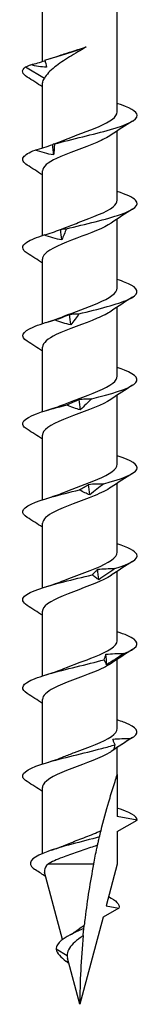
# Model space of a CAD drawing. Units: millimetres. Extents: x -21 to 52, y -218 to 3.
# Drawn here: x -3 to 3, y -100 to -49 of the extents above; entities that cross this region are included whole.
import ezdxf

# ---------------------------------------------------------------- set-up
doc = ezdxf.new("R2010")
doc.units = ezdxf.units.MM

# ---------------------------------------------------------------- blocks, each defined once
blk = doc.blocks.new('SWWZ60x100-Front')
at = {"layer": ''}
for p, q in [((-1.963, -50.76), (-1.963, -47)), ((1.962, -53.393), (1.962, -47)), ((-2.843, -51.038), (-1.86, -51.637)), ((-1.963, -55.272), (-1.963, -51.875)), ((1.962, -57.993), (1.962, -54.383)), ((-1.963, -59.848), (-1.963, -56.475)), ((1.962, -62.593), (1.962, -58.983)), ((-1.963, -64.448), (-1.963, -61.075)), ((1.962, -67.193), (1.962, -63.583)), ((-1.963, -69.048), (-1.963, -65.675)), ((1.962, -71.793), (1.962, -68.183)), ((-1.963, -73.648), (-1.963, -70.275)), ((1.962, -76.393), (1.962, -72.783)), ((-1.963, -78.248), (-1.963, -74.875)), ((1.962, -80.993), (1.962, -77.383)), ((-1.963, -82.848), (-1.963, -79.475)), ((1.962, -85.593), (1.962, -81.983)), ((-1.963, -87.448), (-1.963, -84.075)), ((1.962, -88), (1.962, -86.583)), ((1.962, -88), (1.962, -90.193)), ((-1.963, -92.124), (-1.963, -88.675)), ((3, -90.376), (1.962, -90.193)), ((1.962, -90.975), (3, -90.376)), ((1.962, -90.975), (1.962, -92.676)), ((0.719, -92.676), (-1.668, -92.676)), ((1.962, -92.676), (1.378, -94.859)), ((-0.907, -96.617), (-1.847, -93.107)), ((2.042, -94.976), (1.219, -95.451)), ((1.378, -94.859), (2.042, -94.976)), ((1.219, -95.451), (0, -100)), ((-0.664, -97.47), (-1.248, -97.126)), ((0, -100), (-0.646, -97.588)), ((-0.573, -97.863), (-0.728, -97.751))]:
    blk.add_line(p, q, dxfattribs=at)
for points, knots in [([(0.335, -50), (0.042, -50.175), (-0.258, -50.347), (-0.828, -50.697), (-1.091, -50.869), (-1.437, -51.143), (-1.547, -51.241), (-1.732, -51.439), (-1.806, -51.538), (-1.86, -51.637)], [0, 0, 0, 0, 0.1033207, 0.1033207, 0.2066414, 0.2066414, 0.2651805, 0.2651805, 0.3237197, 0.3237197, 0.3237197, 0.3237197]), ([(-0.977, -50.418), (-0.926, -50.4), (-0.873, -50.382), (-0.64, -50.303), (-0.45, -50.243), (-0.058, -50.121), (0.14, -50.061), (0.335, -50)], [0.1493339, 0.1493339, 0.1493339, 0.1493339, 0.1678541, 0.1678541, 0.2298044, 0.2298044, 0.2917546, 0.2917546, 0.2917546, 0.2917546]), ([(-2.758, -51.569), (-2.892, -51.486), (-2.974, -51.403), (-2.995, -51.32), (-3.018, -51.226), (-2.966, -51.132), (-2.843, -51.038)], [53.0071665, 53.0071665, 53.0071665, 53.0071665, 53.3469614, 53.3469614, 53.3469614, 53.7321617, 53.7321617, 53.7321617, 53.7321617]), ([(-1.336, -55.064), (-0.42, -54.814), (0.73, -54.565), (1.596, -54.315), (2.459, -54.067), (3.009, -53.818), (3, -53.569), (2.993, -53.362), (2.596, -53.155), (1.96, -52.948)], [48.233148, 48.233148, 48.233148, 48.233148, 49.255714, 49.255714, 49.255714, 50.274167, 50.274167, 50.274167, 51.123198, 51.123198, 51.123198, 51.123198]), ([(-0.838, -54.866), (-0.256, -54.626), (0.461, -54.386), (1.012, -54.146), (1.589, -53.895), (1.955, -53.644), (1.961, -53.393)], [48.253147, 48.253147, 48.253147, 48.253147, 49.236229, 49.236229, 49.236229, 50.265482, 50.265482, 50.265482, 50.265482]), ([(1.641, -54.595), (1.454, -54.724), (1.194, -54.853), (0.884, -54.983), (0.219, -55.261), (-0.64, -55.539), (-1.223, -55.817), (-1.682, -56.037), (-1.952, -56.256), (-1.959, -56.475)], [-49.691823, -49.691823, -49.691823, -49.691823, -49.162226, -49.162226, -49.162226, -48.021804, -48.021804, -48.021804, -47.12389, -47.12389, -47.12389, -47.12389]), ([(-2.756, -56.169), (-2.975, -56.03), (-3.053, -55.891), (-2.957, -55.752), (-2.873, -55.629), (-2.661, -55.506), (-2.347, -55.383)], [46.723981, 46.723981, 46.723981, 46.723981, 47.292524, 47.292524, 47.292524, 47.796404, 47.796404, 47.796404, 47.796404]), ([(-2.347, -55.383), (-2.193, -55.341), (-2.039, -55.296), (-1.732, -55.201), (-1.578, -55.15), (-1.426, -55.096)], [0, 0, 0, 0, 0.04838332, 0.04838332, 0.09716739, 0.09716739, 0.09716739, 0.09716739]), ([(-1.378, -55.641), (-1.539, -55.614), (-1.701, -55.576), (-2.023, -55.489), (-2.187, -55.438), (-2.347, -55.383)], [0, 0, 0, 0, 0.0495153, 0.0495153, 0.1004488, 0.1004488, 0.1004488, 0.1004488]), ([(-1.426, -55.096), (-1.412, -55.08), (-1.397, -55.07), (-1.367, -55.061), (-1.352, -55.061), (-1.336, -55.064)], [0, 0, 0, 0, 0.04743158, 0.04743158, 0.09498684, 0.09498684, 0.09498684, 0.09498684]), ([(-1.336, -55.064), (-1.339, -55.159), (-1.343, -55.254), (-1.357, -55.447), (-1.366, -55.544), (-1.378, -55.641)], [0, 0, 0, 0, 0.0537142, 0.0537142, 0.1076574, 0.1076574, 0.1076574, 0.1076574]), ([(-0.709, -59.5), (0.285, -59.251), (1.396, -59.001), (2.12, -58.751), (2.841, -58.503), (3.154, -58.254), (2.919, -58.005), (2.775, -57.853), (2.427, -57.7), (1.957, -57.548)], [42.172977, 42.172977, 42.172977, 42.172977, 43.196104, 43.196104, 43.196104, 44.215008, 44.215008, 44.215008, 44.840013, 44.840013, 44.840013, 44.840013]), ([(-0.835, -59.466), (-0.601, -59.369), (-0.345, -59.272), (-0.085, -59.175), (0.659, -58.897), (1.403, -58.619), (1.744, -58.342), (1.887, -58.225), (1.956, -58.109), (1.955, -57.993)], [41.969962, 41.969962, 41.969962, 41.969962, 42.368174, 42.368174, 42.368174, 43.506119, 43.506119, 43.506119, 43.982297, 43.982297, 43.982297, 43.982297]), ([(1.648, -59.195), (1.264, -59.458), (0.545, -59.721), (-0.158, -59.984), (-0.898, -60.261), (-1.583, -60.538), (-1.841, -60.815), (-1.921, -60.902), (-1.959, -60.988), (-1.956, -61.075)], [-43.408638, -43.408638, -43.408638, -43.408638, -42.331058, -42.331058, -42.331058, -41.195044, -41.195044, -41.195044, -40.840704, -40.840704, -40.840704, -40.840704]), ([(-1.875, -59.82), (-1.73, -59.777), (-1.585, -59.733), (-1.295, -59.637), (-1.15, -59.587), (-1.006, -59.533)], [0, 0, 0, 0, 0.04838332, 0.04838332, 0.09716739, 0.09716739, 0.09716739, 0.09716739]), ([(-1.006, -59.533), (-0.957, -59.517), (-0.908, -59.507), (-0.809, -59.498), (-0.759, -59.497), (-0.709, -59.5)], [0, 0, 0, 0, 0.04743158, 0.04743158, 0.09498684, 0.09498684, 0.09498684, 0.09498684]), ([(-0.709, -59.5), (-0.745, -59.595), (-0.783, -59.691), (-0.864, -59.883), (-0.906, -59.98), (-0.95, -60.078)], [0, 0, 0, 0, 0.0537142, 0.0537142, 0.1076574, 0.1076574, 0.1076574, 0.1076574]), ([(-2.759, -60.769), (-3.061, -60.575), (-3.075, -60.382), (-2.773, -60.189), (-2.581, -60.066), (-2.269, -59.943), (-1.875, -59.82)], [40.440796, 40.440796, 40.440796, 40.440796, 41.232353, 41.232353, 41.232353, 41.736233, 41.736233, 41.736233, 41.736233]), ([(-0.95, -60.078), (-1.104, -60.05), (-1.258, -60.013), (-1.565, -59.926), (-1.722, -59.874), (-1.875, -59.82)], [0, 0, 0, 0, 0.0495153, 0.0495153, 0.1004488, 0.1004488, 0.1004488, 0.1004488]), ([(-0.047, -63.937), (0.976, -63.688), (1.99, -63.438), (2.537, -63.188), (3.081, -62.94), (3.142, -62.691), (2.694, -62.442), (2.517, -62.344), (2.263, -62.246), (1.958, -62.148)], [36.112806, 36.112806, 36.112806, 36.112806, 37.135933, 37.135933, 37.135933, 38.154837, 38.154837, 38.154837, 38.556828, 38.556828, 38.556828, 38.556828]), ([(-0.838, -64.066), (-0.282, -63.837), (0.396, -63.608), (0.936, -63.379), (1.553, -63.117), (1.957, -62.855), (1.962, -62.593)], [35.686777, 35.686777, 35.686777, 35.686777, 36.625573, 36.625573, 36.625573, 37.699112, 37.699112, 37.699112, 37.699112]), ([(-2.763, -65.369), (-3.157, -65.121), (-3.036, -64.873), (-2.451, -64.626), (-2.16, -64.503), (-1.764, -64.38), (-1.311, -64.257)], [34.157611, 34.157611, 34.157611, 34.157611, 35.172182, 35.172182, 35.172182, 35.676062, 35.676062, 35.676062, 35.676062]), ([(1.64, -63.795), (1.459, -63.921), (1.208, -64.046), (0.909, -64.172), (0.236, -64.456), (-0.643, -64.739), (-1.234, -65.023), (-1.687, -65.24), (-1.951, -65.457), (-1.958, -65.675)], [-37.125453, -37.125453, -37.125453, -37.125453, -36.609952, -36.609952, -36.609952, -35.448258, -35.448258, -35.448258, -34.557519, -34.557519, -34.557519, -34.557519]), ([(-1.311, -64.257), (-1.182, -64.214), (-1.053, -64.169), (-0.794, -64.074), (-0.665, -64.024), (-0.535, -63.97)], [0, 0, 0, 0, 0.04838332, 0.04838332, 0.09716739, 0.09716739, 0.09716739, 0.09716739]), ([(-0.475, -64.515), (-0.613, -64.487), (-0.752, -64.449), (-1.029, -64.362), (-1.171, -64.311), (-1.311, -64.257)], [0, 0, 0, 0, 0.0495153, 0.0495153, 0.1004488, 0.1004488, 0.1004488, 0.1004488]), ([(-0.535, -63.97), (-0.455, -63.953), (-0.374, -63.944), (-0.211, -63.934), (-0.129, -63.934), (-0.047, -63.937)], [0, 0, 0, 0, 0.04743158, 0.04743158, 0.09498684, 0.09498684, 0.09498684, 0.09498684]), ([(-0.047, -63.937), (-0.114, -64.032), (-0.184, -64.128), (-0.327, -64.32), (-0.4, -64.417), (-0.475, -64.515)], [0, 0, 0, 0, 0.0537142, 0.0537142, 0.1076574, 0.1076574, 0.1076574, 0.1076574]), ([(0.618, -68.374), (1.619, -68.124), (2.487, -67.875), (2.828, -67.625), (3.168, -67.376), (2.975, -67.128), (2.335, -66.879), (2.223, -66.835), (2.097, -66.792), (1.961, -66.748)], [30.052635, 30.052635, 30.052635, 30.052635, 31.075762, 31.075762, 31.075762, 32.094666, 32.094666, 32.094666, 32.273643, 32.273643, 32.273643, 32.273643]), ([(-0.835, -68.666), (-0.613, -68.574), (-0.373, -68.482), (-0.127, -68.39), (0.617, -68.112), (1.371, -67.834), (1.726, -67.556), (1.88, -67.435), (1.956, -67.314), (1.954, -67.193)], [29.403591, 29.403591, 29.403591, 29.403591, 29.780513, 29.780513, 29.780513, 30.92007, 30.92007, 30.92007, 31.415927, 31.415927, 31.415927, 31.415927]), ([(1.648, -68.395), (1.642, -68.399), (1.636, -68.403), (1.63, -68.407), (1.211, -68.688), (0.409, -68.969), (-0.333, -69.25), (-1.073, -69.53), (-1.713, -69.81), (-1.9, -70.09), (-1.942, -70.152), (-1.96, -70.213), (-1.959, -70.275)], [-30.842267, -30.842267, -30.842267, -30.842267, -30.82517, -30.82517, -30.82517, -29.674857, -29.674857, -29.674857, -28.526548, -28.526548, -28.526548, -28.274334, -28.274334, -28.274334, -28.274334]), ([(-0.039, -68.406), (0.069, -68.39), (0.179, -68.381), (0.397, -68.371), (0.508, -68.371), (0.618, -68.374)], [0, 0, 0, 0, 0.04743158, 0.04743158, 0.09498684, 0.09498684, 0.09498684, 0.09498684]), ([(0.618, -68.374), (0.522, -68.469), (0.424, -68.564), (0.226, -68.757), (0.125, -68.854), (0.023, -68.951)], [0, 0, 0, 0, 0.0537142, 0.0537142, 0.1076574, 0.1076574, 0.1076574, 0.1076574]), ([(-2.76, -69.969), (-2.844, -69.917), (-2.908, -69.865), (-2.947, -69.813), (-3.139, -69.563), (-2.77, -69.313), (-2.008, -69.063), (-1.633, -68.94), (-1.172, -68.817), (-0.682, -68.694)], [27.874425, 27.874425, 27.874425, 27.874425, 28.086527, 28.086527, 28.086527, 29.112011, 29.112011, 29.112011, 29.615891, 29.615891, 29.615891, 29.615891]), ([(-0.682, -68.694), (-0.575, -68.651), (-0.468, -68.606), (-0.254, -68.511), (-0.146, -68.46), (-0.039, -68.406)], [0, 0, 0, 0, 0.04838332, 0.04838332, 0.09716739, 0.09716739, 0.09716739, 0.09716739]), ([(0.023, -68.951), (-0.093, -68.924), (-0.209, -68.886), (-0.443, -68.799), (-0.563, -68.748), (-0.682, -68.694)], [0, 0, 0, 0, 0.0495153, 0.0495153, 0.1004488, 0.1004488, 0.1004488, 0.1004488]), ([(1.252, -72.811), (2.182, -72.561), (2.86, -72.311), (2.979, -72.062), (3.093, -71.824), (2.697, -71.586), (1.962, -71.348)], [23.992464, 23.992464, 23.992464, 23.992464, 25.015591, 25.015591, 25.015591, 25.990457, 25.990457, 25.990457, 25.990457]), ([(-0.838, -73.266), (-0.283, -73.038), (0.394, -72.809), (0.933, -72.58), (1.552, -72.318), (1.958, -72.055), (1.962, -71.793)], [23.120406, 23.120406, 23.120406, 23.120406, 24.057305, 24.057305, 24.057305, 25.132741, 25.132741, 25.132741, 25.132741]), ([(1.641, -72.995), (1.425, -73.143), (1.113, -73.291), (0.746, -73.44), (0.056, -73.718), (-0.792, -73.996), (-1.338, -74.274), (-1.731, -74.474), (-1.952, -74.675), (-1.957, -74.875)], [-24.559082, -24.559082, -24.559082, -24.559082, -23.951649, -23.951649, -23.951649, -22.812091, -22.812091, -22.812091, -21.991149, -21.991149, -21.991149, -21.991149]), ([(-0.019, -73.13), (0.06, -73.088), (0.139, -73.043), (0.299, -72.948), (0.379, -72.897), (0.46, -72.843)], [0, 0, 0, 0, 0.04838332, 0.04838332, 0.09716739, 0.09716739, 0.09716739, 0.09716739]), ([(0.46, -72.843), (0.591, -72.827), (0.723, -72.817), (0.986, -72.808), (1.12, -72.808), (1.252, -72.811)], [0, 0, 0, 0, 0.04743158, 0.04743158, 0.09498684, 0.09498684, 0.09498684, 0.09498684]), ([(1.252, -72.811), (1.132, -72.906), (1.011, -73.001), (0.767, -73.194), (0.644, -73.291), (0.52, -73.388)], [0, 0, 0, 0, 0.0537142, 0.0537142, 0.1076574, 0.1076574, 0.1076574, 0.1076574]), ([(-2.756, -74.569), (-2.927, -74.462), (-3.013, -74.356), (-2.998, -74.25), (-2.962, -74), (-2.36, -73.75), (-1.465, -73.499), (-1.025, -73.376), (-0.523, -73.253), (-0.019, -73.13)], [21.59124, 21.59124, 21.59124, 21.59124, 22.026356, 22.026356, 22.026356, 23.05184, 23.05184, 23.05184, 23.55572, 23.55572, 23.55572, 23.55572]), ([(0.52, -73.388), (0.433, -73.361), (0.344, -73.323), (0.165, -73.236), (0.073, -73.185), (-0.019, -73.13)], [0, 0, 0, 0, 0.0495153, 0.0495153, 0.1004488, 0.1004488, 0.1004488, 0.1004488]), ([(1.824, -77.247), (2.636, -76.998), (3.091, -76.748), (2.983, -76.498), (2.904, -76.315), (2.522, -76.131), (1.959, -75.948)], [17.932293, 17.932293, 17.932293, 17.932293, 18.95542, 18.95542, 18.95542, 19.707272, 19.707272, 19.707272, 19.707272]), ([(-0.835, -77.866), (-0.668, -77.797), (-0.49, -77.727), (-0.306, -77.658), (0.445, -77.374), (1.25, -77.091), (1.657, -76.807), (1.855, -76.669), (1.954, -76.531), (1.953, -76.393)], [16.837221, 16.837221, 16.837221, 16.837221, 17.12221, 17.12221, 17.12221, 18.283903, 18.283903, 18.283903, 18.849556, 18.849556, 18.849556, 18.849556]), ([(-2.757, -79.169), (-3.009, -79.008), (-3.069, -78.847), (-2.901, -78.687), (-2.639, -78.437), (-1.833, -78.186), (-0.849, -77.936), (-0.366, -77.813), (0.153, -77.69), (0.645, -77.567)], [15.308055, 15.308055, 15.308055, 15.308055, 15.966185, 15.966185, 15.966185, 16.991669, 16.991669, 16.991669, 17.495549, 17.495549, 17.495549, 17.495549]), ([(1.648, -77.595), (1.646, -77.597), (1.643, -77.599), (1.64, -77.601), (1.223, -77.884), (0.412, -78.167), (-0.336, -78.451), (-1.082, -78.733), (-1.724, -79.015), (-1.905, -79.298), (-1.943, -79.357), (-1.961, -79.416), (-1.959, -79.475)], [-18.275897, -18.275897, -18.275897, -18.275897, -18.268123, -18.268123, -18.268123, -17.106589, -17.106589, -17.106589, -15.949878, -15.949878, -15.949878, -15.707963, -15.707963, -15.707963, -15.707963]), ([(0.645, -77.567), (0.692, -77.524), (0.74, -77.479), (0.837, -77.384), (0.886, -77.334), (0.935, -77.28)], [0, 0, 0, 0, 0.04838332, 0.04838332, 0.09716739, 0.09716739, 0.09716739, 0.09716739]), ([(0.991, -77.825), (0.936, -77.797), (0.88, -77.76), (0.766, -77.672), (0.706, -77.621), (0.645, -77.567)], [0, 0, 0, 0, 0.0495153, 0.0495153, 0.1004488, 0.1004488, 0.1004488, 0.1004488]), ([(0.935, -77.28), (1.082, -77.264), (1.231, -77.254), (1.526, -77.244), (1.676, -77.244), (1.824, -77.247)], [0, 0, 0, 0, 0.04743158, 0.04743158, 0.09498684, 0.09498684, 0.09498684, 0.09498684]), ([(1.824, -77.247), (1.686, -77.342), (1.548, -77.438), (1.271, -77.63), (1.131, -77.727), (0.991, -77.825)], [0, 0, 0, 0, 0.0537142, 0.0537142, 0.1076574, 0.1076574, 0.1076574, 0.1076574]), ([(2.306, -81.684), (2.96, -81.434), (3.17, -81.185), (2.839, -80.935), (2.668, -80.806), (2.356, -80.677), (1.957, -80.548)], [11.872122, 11.872122, 11.872122, 11.872122, 12.895249, 12.895249, 12.895249, 13.424087, 13.424087, 13.424087, 13.424087]), ([(-0.838, -82.466), (-0.336, -82.259), (0.265, -82.053), (0.774, -81.846), (1.457, -81.569), (1.94, -81.292), (1.962, -81.014), (1.962, -81.007), (1.962, -81), (1.962, -80.993)], [10.554035, 10.554035, 10.554035, 10.554035, 11.401103, 11.401103, 11.401103, 12.537118, 12.537118, 12.537118, 12.566371, 12.566371, 12.566371, 12.566371]), ([(1.277, -82.004), (1.29, -81.961), (1.304, -81.916), (1.333, -81.821), (1.349, -81.771), (1.365, -81.716)], [0, 0, 0, 0, 0.04838332, 0.04838332, 0.09716739, 0.09716739, 0.09716739, 0.09716739]), ([(1.365, -81.716), (1.521, -81.7), (1.678, -81.691), (1.991, -81.681), (2.149, -81.681), (2.306, -81.684)], [0, 0, 0, 0, 0.04743158, 0.04743158, 0.09498684, 0.09498684, 0.09498684, 0.09498684]), ([(2.306, -81.684), (2.157, -81.779), (2.009, -81.874), (1.711, -82.067), (1.562, -82.164), (1.413, -82.262)], [0, 0, 0, 0, 0.0537142, 0.0537142, 0.1076574, 0.1076574, 0.1076574, 0.1076574]), ([(-2.761, -83.769), (-3.098, -83.554), (-3.067, -83.339), (-2.659, -83.124), (-2.185, -82.873), (-1.215, -82.623), (-0.192, -82.373), (0.311, -82.25), (0.821, -82.127), (1.277, -82.004)], [9.024869, 9.024869, 9.024869, 9.024869, 9.906014, 9.906014, 9.906014, 10.931498, 10.931498, 10.931498, 11.435378, 11.435378, 11.435378, 11.435378]), ([(1.642, -82.195), (1.418, -82.348), (1.09, -82.502), (0.707, -82.655), (0.012, -82.933), (-0.831, -83.211), (-1.366, -83.488), (-1.742, -83.684), (-1.952, -83.879), (-1.957, -84.075)], [-11.992711, -11.992711, -11.992711, -11.992711, -11.363987, -11.363987, -11.363987, -10.226043, -10.226043, -10.226043, -9.424778, -9.424778, -9.424778, -9.424778]), ([(1.413, -82.262), (1.394, -82.234), (1.373, -82.196), (1.328, -82.109), (1.303, -82.058), (1.277, -82.004)], [0, 0, 0, 0, 0.0495153, 0.0495153, 0.1004488, 0.1004488, 0.1004488, 0.1004488]), ([(2.673, -86.121), (3.138, -85.871), (3.091, -85.621), (2.555, -85.372), (2.394, -85.297), (2.192, -85.223), (1.959, -85.148)], [5.811951, 5.811951, 5.811951, 5.811951, 6.835078, 6.835078, 6.835078, 7.140901, 7.140901, 7.140901, 7.140901]), ([(-0.836, -87.066), (-0.66, -86.993), (-0.472, -86.92), (-0.279, -86.847), (0.46, -86.569), (1.245, -86.291), (1.649, -86.012), (1.852, -85.872), (1.954, -85.733), (1.954, -85.593)], [4.27085, 4.27085, 4.27085, 4.27085, 4.569936, 4.569936, 4.569936, 5.710358, 5.710358, 5.710358, 6.283185, 6.283185, 6.283185, 6.283185]), ([(1.727, -86.153), (1.883, -86.137), (2.042, -86.128), (2.356, -86.118), (2.516, -86.118), (2.673, -86.121)], [0, 0, 0, 0, 0.04743158, 0.04743158, 0.09498684, 0.09498684, 0.09498684, 0.09498684]), ([(1.846, -86.441), (1.824, -86.398), (1.804, -86.353), (1.764, -86.258), (1.745, -86.207), (1.727, -86.153)], [0, 0, 0, 0, 0.04838332, 0.04838332, 0.09716739, 0.09716739, 0.09716739, 0.09716739]), ([(2.673, -86.121), (2.521, -86.216), (2.37, -86.311), (2.067, -86.504), (1.916, -86.601), (1.766, -86.698)], [0, 0, 0, 0, 0.0537142, 0.0537142, 0.1076574, 0.1076574, 0.1076574, 0.1076574]), ([(-2.758, -88.369), (-2.887, -88.289), (-2.968, -88.209), (-2.992, -88.129), (-3.066, -87.881), (-2.582, -87.632), (-1.755, -87.383), (-0.927, -87.134), (0.215, -86.885), (1.157, -86.636), (1.403, -86.571), (1.636, -86.506), (1.846, -86.441)], [2.741684, 2.741684, 2.741684, 2.741684, 3.06841, 3.06841, 3.06841, 4.087364, 4.087364, 4.087364, 5.108432, 5.108432, 5.108432, 5.375207, 5.375207, 5.375207, 5.375207]), ([(1.648, -86.795), (1.621, -86.813), (1.593, -86.832), (1.563, -86.85), (1.113, -87.128), (0.305, -87.406), (-0.421, -87.683), (-1.163, -87.966), (-1.779, -88.25), (-1.926, -88.533), (-1.95, -88.58), (-1.961, -88.628), (-1.96, -88.675)], [-5.709526, -5.709526, -5.709526, -5.709526, -5.63363, -5.63363, -5.63363, -4.495932, -4.495932, -4.495932, -3.335612, -3.335612, -3.335612, -3.141593, -3.141593, -3.141593, -3.141593]), ([(1.766, -86.698), (1.782, -86.671), (1.798, -86.633), (1.824, -86.546), (1.836, -86.495), (1.846, -86.441)], [0, 0, 0, 0, 0.0495153, 0.0495153, 0.1004488, 0.1004488, 0.1004488, 0.1004488]), ([(1.109, -90.925), (1.239, -90.403), (1.383, -89.876), (1.597, -89.146), (1.695, -88.824), (1.818, -88.437), (1.866, -88.291), (1.92, -88.127), (1.935, -88.081), (1.956, -88.018), (1.962, -88), (1.962, -88)], [2.0757737, 2.0757737, 2.0757737, 2.0757737, 2.2256623, 2.2256623, 2.3169012, 2.3169012, 2.3703281, 2.3703281, 2.3970415, 2.3970415, 2.4237549, 2.4237549, 2.4237549, 2.4237549]), ([(-0.818, -91.703), (-0.591, -91.607), (-0.347, -91.512), (0.177, -91.311), (0.45, -91.206), (0.848, -91.042), (0.984, -90.984), (1.109, -90.925)], [0.2719053, 0.2719053, 0.2719053, 0.2719053, 0.3521901, 0.3521901, 0.4402377, 0.4402377, 0.4894315, 0.4894315, 0.4894315, 0.4894315]), ([(1.029, -91.255), (1.042, -91.202), (1.055, -91.146), (1.082, -91.036), (1.095, -90.983), (1.109, -90.925)], [-0.1260701, -0.1260701, -0.1260701, -0.1260701, -0.0655565, -0.0655565, -0.0169925, -0.0169925, -0.0169925, -0.0169925]), ([(1.029, -91.255), (0.092, -91.509), (-0.978, -91.763), (-1.687, -92.018), (-2.413, -92.278), (-2.735, -92.538), (-2.537, -92.799), (-2.49, -92.861), (-2.415, -92.922), (-2.316, -92.984)], [1.200653, 1.200653, 1.200653, 1.200653, 2.242659, 2.242659, 2.242659, 3.309189, 3.309189, 3.309189, 3.56312, 3.56312, 3.56312, 3.56312]), ([(0.93, -91.683), (0.942, -91.63), (0.955, -91.57), (0.988, -91.431), (1.008, -91.342), (1.029, -91.255)], [-0.1001341, -0.1001341, -0.1001341, -0.1001341, -0.0582404, -0.0582404, 0, 0, 0, 0]), ([(0.93, -91.683), (0.841, -91.717), (0.748, -91.751), (0.398, -91.875), (0.128, -91.965), (-0.41, -92.145), (-0.672, -92.235), (-1.066, -92.384), (-1.209, -92.442), (-1.465, -92.559), (-1.576, -92.617), (-1.668, -92.676)], [0.2237815, 0.2237815, 0.2237815, 0.2237815, 0.2559039, 0.2559039, 0.3412052, 0.3412052, 0.4265065, 0.4265065, 0.4817736, 0.4817736, 0.5370406, 0.5370406, 0.5370406, 0.5370406]), ([(0.719, -92.676), (0.775, -92.394), (0.833, -92.117), (0.905, -91.793), (0.917, -91.738), (0.93, -91.683)], [1.9016774, 1.9016774, 1.9016774, 1.9016774, 1.9852203, 1.9852203, 2.0018578, 2.0018578, 2.0018578, 2.0018578]), ([(-1.668, -92.676), (-1.784, -92.782), (-1.849, -92.888), (-1.86, -93.034), (-1.857, -93.071), (-1.847, -93.107)], [0, 0, 0, 0, 0.0864635, 0.0864635, 0.1152121, 0.1152121, 0.1152121, 0.1152121]), ([(0.719, -92.676), (0.534, -93.609), (0.384, -94.549), (0.256, -95.616), (0.241, -95.743), (0.227, -95.871)], [1.08525, 1.08525, 1.08525, 1.08525, 1.3647162, 1.3647162, 1.4028036, 1.4028036, 1.4028036, 1.4028036]), ([(0.209, -96.034), (-0.447, -96.318), (-0.994, -96.602), (-1.173, -96.886), (-1.223, -96.966), (-1.248, -97.046), (-1.248, -97.126)], [1.240328, 1.240328, 1.240328, 1.240328, 2.404559, 2.404559, 2.404559, 2.73182, 2.73182, 2.73182, 2.73182]), ([(-0.229, -96.194), (-0.136, -96.12), (-0.035, -96.048), (0.122, -95.941), (0.174, -95.906), (0.227, -95.871)], [0.13609479, 0.13609479, 0.13609479, 0.13609479, 0.17405924, 0.17405924, 0.19305407, 0.19305407, 0.19305407, 0.19305407]), ([(0.171, -96.413), (0.176, -96.362), (0.182, -96.306), (0.194, -96.184), (0.202, -96.107), (0.209, -96.034)], [-0.07724281, -0.07724281, -0.07724281, -0.07724281, -0.0451881, -0.0451881, 0, 0, 0, 0]), ([(0.209, -96.034), (0.212, -96.007), (0.215, -95.978), (0.221, -95.925), (0.224, -95.899), (0.227, -95.871)], [-0.06735438, -0.06735438, -0.06735438, -0.06735438, -0.03351692, -0.03351692, -0.00793913, -0.00793913, -0.00793913, -0.00793913]), ([(0.171, -96.413), (0.124, -96.446), (0.078, -96.479), (-0.109, -96.615), (-0.24, -96.718), (-0.458, -96.932), (-0.542, -97.038), (-0.648, -97.253), (-0.67, -97.359), (-0.664, -97.47)], [0.1532929, 0.1532929, 0.1532929, 0.1532929, 0.1705415, 0.1705415, 0.2234235, 0.2234235, 0.2745626, 0.2745626, 0.3226335, 0.3226335, 0.3226335, 0.3226335])]:
    blk.add_open_spline(points, degree=3, knots=knots, dxfattribs=at)
for points in [[(-1.838, -50.687), (-1.083, -50.458), (-0.231, -50.229), (0.335, -50)], [(-2.576, -50.93), (-2.327, -50.865), (-2.077, -50.796), (-1.829, -50.719)], [(-1.838, -50.687), (-1.805, -50.809), (-1.774, -50.932), (-1.747, -51.059)], [(-1.532, -50.596), (-1.338, -50.539), (-1.151, -50.48), (-0.977, -50.418)], [(-2.843, -51.038), (-2.762, -51.002), (-2.672, -50.966), (-2.576, -50.93)], [(-1.747, -51.059), (-2.025, -51.047), (-2.309, -50.996), (-2.576, -50.93)], [(-1.963, -52.083), (-2.226, -51.908), (-2.494, -51.737), (-2.763, -51.569)], [(-1.86, -51.637), (-1.928, -51.716), (-1.959, -51.796), (-1.957, -51.875)], [(2.763, -53.869), (2.387, -54.105), (2.012, -54.345), (1.648, -54.595)], [(-1.383, -55.066), (-1.19, -55.002), (-1.006, -54.935), (-0.839, -54.866)], [(-1.378, -55.641), (-1.394, -55.46), (-1.41, -55.278), (-1.426, -55.096)], [(-1.963, -56.683), (-2.226, -56.508), (-2.494, -56.337), (-2.763, -56.169)], [(2.763, -58.469), (2.387, -58.705), (2.012, -58.945), (1.648, -59.195)], [(-1.22, -59.61), (-1.086, -59.564), (-0.958, -59.516), (-0.839, -59.466)], [(-0.95, -60.078), (-0.969, -59.896), (-0.987, -59.715), (-1.006, -59.533)], [(-1.963, -61.283), (-2.226, -61.108), (-2.494, -60.937), (-2.763, -60.769)], [(2.763, -63.069), (2.387, -63.305), (2.012, -63.545), (1.648, -63.795)], [(-1.757, -64.384), (-1.425, -64.284), (-1.11, -64.178), (-0.839, -64.066)], [(-0.475, -64.515), (-0.495, -64.333), (-0.516, -64.151), (-0.535, -63.97)], [(-1.963, -65.883), (-2.226, -65.708), (-2.494, -65.537), (-2.763, -65.369)], [(2.763, -67.669), (2.387, -67.905), (2.012, -68.145), (1.648, -68.395)], [(-1.757, -68.984), (-1.425, -68.884), (-1.11, -68.778), (-0.839, -68.666)], [(0.023, -68.951), (0.002, -68.77), (-0.018, -68.588), (-0.039, -68.406)], [(-1.963, -70.483), (-2.226, -70.308), (-2.494, -70.137), (-2.763, -69.969)], [(2.763, -72.269), (2.387, -72.505), (2.012, -72.745), (1.648, -72.995)], [(0.52, -73.388), (0.5, -73.206), (0.48, -73.025), (0.46, -72.843)], [(-1.757, -73.584), (-1.425, -73.484), (-1.11, -73.378), (-0.839, -73.266)], [(-1.963, -75.083), (-2.226, -74.908), (-2.494, -74.737), (-2.763, -74.569)], [(2.763, -76.869), (2.387, -77.105), (2.012, -77.345), (1.648, -77.595)], [(0.991, -77.825), (0.973, -77.643), (0.954, -77.461), (0.935, -77.28)], [(-1.757, -78.184), (-1.425, -78.084), (-1.11, -77.978), (-0.839, -77.866)], [(-1.963, -79.683), (-2.226, -79.508), (-2.494, -79.337), (-2.763, -79.169)], [(1.413, -82.262), (1.397, -82.08), (1.381, -81.898), (1.365, -81.716)], [(2.763, -81.469), (2.387, -81.705), (2.012, -81.945), (1.648, -82.195)], [(-1.757, -82.784), (-1.425, -82.684), (-1.11, -82.578), (-0.839, -82.466)], [(-1.963, -84.283), (-2.226, -84.108), (-2.494, -83.937), (-2.763, -83.769)], [(2.763, -86.069), (2.387, -86.305), (2.012, -86.545), (1.648, -86.795)], [(-1.757, -87.384), (-1.425, -87.284), (-1.11, -87.178), (-0.839, -87.066)], [(-1.963, -88.883), (-2.226, -88.708), (-2.494, -88.537), (-2.763, -88.369)], [(3, -90.376), (3, -90.167), (2.603, -89.957), (1.96, -89.748)], [(-1.462, -91.941), (-1.231, -91.865), (-1.013, -91.786), (-0.818, -91.703)], [(-1.788, -93.326), (-1.963, -93.21), (-2.14, -93.097), (-2.318, -92.984)], [(1.502, -94.377), (1.898, -94.577), (2.096, -94.776), (2.042, -94.976)], [(-0.512, -96.373), (-0.403, -96.315), (-0.307, -96.255), (-0.229, -96.194)], [(0.171, -96.413), (0.055, -97.628), (0, -98.832), (0, -100)], [(-1.248, -97.126), (-1.204, -97.334), (-0.981, -97.543), (-0.728, -97.751)], [(-0.664, -97.47), (-0.663, -97.509), (-0.657, -97.549), (-0.646, -97.588)]]:
    blk.add_open_spline(points, degree=3, dxfattribs=at)

msp = doc.modelspace()

# ---------------------------------------------------------------- block references
msp.add_blockref('SWWZ60x100-Front', (0, 0))

doc.saveas('drawing.dxf')
